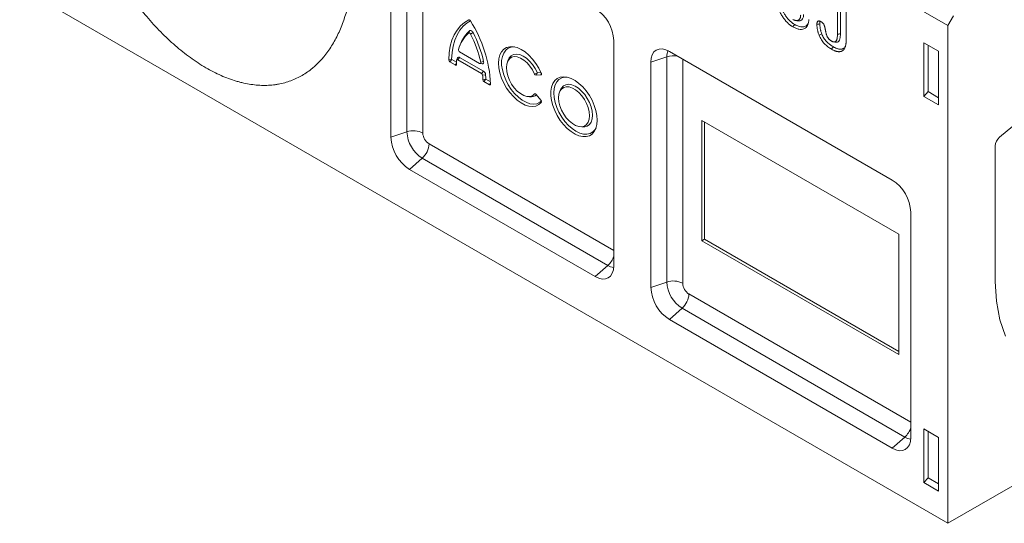
# Model space of a CAD drawing. Units: millimetres. Extents: x 2760 to 4710, y -602 to 2335.
# Drawn here: x 3981 to 4356, y -222 to -31 of the extents above; entities that cross this region are included whole.
import ezdxf

# ---------------------------------------------------------------- set-up
doc = ezdxf.new("R2010")
doc.units = ezdxf.units.MM
doc.linetypes.add('SLD-Solid', pattern=[0])
doc.layers.add('ACO_DRAINAGE', color=7, linetype='SLD-Solid')

# ---------------------------------------------------------------- blocks, each defined once
blk = doc.blocks.new('ACO - 20803 26803 28803 20813 26813 28813 20823 26823 28823 - ISO')
at = {"layer": 'ACO_DRAINAGE', "linetype": 'SLD-Solid', "lineweight": 18}
for p, q in [((0, 189.44), (-353.55, 393.54)), ((-212.13, 232.69), (-212.13, 146.96)), ((-206.04, 148.99), (-206.04, 234.72)), ((-200.01, 233.86), (-200.01, 148.53)), ((0, 0), (-353.55, 204.1)), ((-42.04, 186.14), (-42.04, 197.13)), ((-40.92, 186.31), (-40.92, 197.3)), ((-38.73, 195.23), (-38.73, 184.89)), ((-182.47, 191.58), (-184.15, 190.59)), ((-182.4, 191.6), (-182.47, 191.58)), ((-182.19, 191.55), (-182.47, 191.58)), ((-182.33, 191.6), (-182.4, 191.6)), ((-182.25, 191.58), (-182.33, 191.6)), ((-182.17, 191.54), (-182.25, 191.58)), ((-182.09, 191.49), (-182.17, 191.54)), ((-182.01, 191.42), (-182.09, 191.49)), ((-181.94, 191.33), (-182.01, 191.42)), ((-181.87, 191.24), (-181.94, 191.33)), ((-57.92, 191.37), (-57.49, 191.31)), ((-57.49, 191.31), (-57.06, 191.25)), ((2.12, 193.11), (0, 189.44)), ((-186.96, 187.75), (-188.05, 185.92)), ((-185.9, 187.71), (-186.97, 185.92)), ((-185.65, 189.31), (-186.96, 187.75)), ((-184.61, 189.25), (-185.9, 187.71)), ((-184.15, 190.59), (-185.65, 189.31)), ((-183.14, 190.51), (-184.61, 189.25)), ((-181.9, 191.27), (-183.14, 190.51)), ((-181.98, 187.59), (-182.12, 187.51)), ((-181.82, 187.61), (-181.98, 187.59)), ((-181.65, 187.58), (-181.82, 187.61)), ((-181.46, 187.49), (-181.65, 187.58)), ((-58.75, 189.32), (-59.03, 188.97)), ((-58.53, 189.58), (-58.75, 189.32)), ((-58.32, 189.84), (-58.53, 189.58)), ((-49.47, 189.99), (-49.92, 189.92)), ((-49.13, 190.04), (-49.47, 189.99)), ((-48.8, 190.09), (-49.13, 190.04)), ((0, 189.44), (0, 0)), ((-188.93, 183.86), (-189.57, 181.57)), ((-188.05, 185.92), (-188.93, 183.86)), ((-187.83, 183.89), (-188.47, 181.65)), ((-186.97, 185.92), (-187.83, 183.89)), ((-182.12, 187.51), (-182.51, 186.62)), ((-182.44, 186.66), (-182.51, 186.62)), ((-182.36, 186.67), (-182.44, 186.66)), ((-182.27, 186.66), (-182.36, 186.67)), ((-182.17, 186.61), (-182.27, 186.66)), ((-182.07, 186.55), (-182.17, 186.61)), ((-181.98, 186.46), (-182.07, 186.55)), ((-181.9, 186.35), (-181.98, 186.46)), ((-181.83, 186.23), (-181.9, 186.35)), ((-180.81, 186.76), (-181.83, 186.23)), ((-181.28, 187.36), (-181.46, 187.49)), ((-181.1, 187.19), (-181.28, 187.36)), ((-180.94, 186.98), (-181.1, 187.19)), ((-180.81, 186.76), (-180.94, 186.98)), ((-48.55, 186.02), (-49.08, 185.8)), ((-48.02, 186.25), (-48.55, 186.02)), ((-41.59, 186.21), (-42.04, 186.14)), ((-41.26, 186.26), (-41.59, 186.21)), ((-40.92, 186.31), (-41.26, 186.26)), ((-189.57, 181.57), (-189.98, 179.09)), ((-188.47, 181.65), (-188.87, 179.2)), ((-185.52, 182.72), (-185.85, 181.92)), ((-169.13, 180.43), (-169.98, 179.48)), ((-168.44, 180.05), (-169.19, 179)), ((-168.08, 181.08), (-169.13, 180.43)), ((-167.47, 180.8), (-168.44, 180.05)), ((-166.86, 181.4), (-168.08, 181.08)), ((-166.32, 181.22), (-167.47, 180.8)), ((-165.51, 181.39), (-166.86, 181.4)), ((-165.02, 181.31), (-166.32, 181.22)), ((-164.06, 181.05), (-165.51, 181.39)), ((-165, 181.31), (-165.02, 181.31)), ((-162.56, 180.39), (-164.06, 181.05)), ((-161.05, 179.43), (-162.56, 180.39)), ((-127.28, 97.97), (-127.28, 183.71)), ((-111.07, 180.12), (-111.95, 179.39)), ((-109.99, 180.52), (-111.07, 180.12)), ((-108.77, 180.57), (-109.99, 180.52)), ((-107.45, 180.27), (-108.77, 180.57)), ((-106.07, 179.63), (-107.45, 180.27)), ((-44.03, 180.82), (-44.31, 180.47)), ((-43.82, 181.08), (-44.03, 180.82)), ((-43.6, 181.35), (-43.82, 181.08)), ((-43.44, 183.22), (-43.01, 183.16)), ((-43.01, 183.16), (-42.58, 183.1)), ((-3.54, 179.64), (-9.19, 182.9)), ((-9.19, 182.9), (-9.19, 162.49)), ((-7.53, 181.94), (-7.53, 164.31)), ((-189.98, 179.09), (-190.15, 176.43)), ((-189.03, 176.59), (-190.15, 176.43)), ((-189, 176.53), (-189.7, 175.65)), ((-188.87, 179.2), (-189.03, 176.59)), ((-189, 176.53), (-187.17, 175.48)), ((-187.12, 176.25), (-187.11, 176.34)), ((-187.11, 176.34), (-187.08, 176.41)), ((-186.77, 177.17), (-187.1, 176.37)), ((-187.08, 176.41), (-187.04, 176.46)), ((-187.04, 176.46), (-186.98, 176.5)), ((-186.98, 176.5), (-186.92, 176.52)), ((-186.92, 176.52), (-186.84, 176.52)), ((-186.84, 176.52), (-186.77, 176.5)), ((-186.77, 176.5), (-186.68, 176.46)), ((-185.98, 177.34), (-186.68, 176.46)), ((-186.68, 176.46), (-177.66, 171.25)), ((-185.98, 177.34), (-176.95, 172.13)), ((-185.97, 179.45), (-178.37, 175.06)), ((-170.99, 176.79), (-171.12, 175.13)), ((-170.61, 178.26), (-170.99, 176.79)), ((-169.98, 179.48), (-170.61, 178.26)), ((-169.71, 177.69), (-169.97, 176.15)), ((-169.19, 179), (-169.71, 177.69)), ((-167.46, 176.43), (-167.79, 175.63)), ((-167.65, 175.93), (-167.02, 176.81)), ((-167.46, 176.43), (-167.07, 177.16)), ((-167.07, 177.16), (-166.34, 177.95)), ((-167.02, 176.81), (-166.17, 177.38)), ((-166.34, 177.95), (-165.4, 178.43)), ((-166.17, 177.38), (-165.15, 177.63)), ((-165.4, 178.43), (-164.31, 178.57)), ((-165.15, 177.63), (-164, 177.53)), ((-164.31, 178.57), (-163.11, 178.38)), ((-164, 177.53), (-162.78, 177.1)), ((-163.11, 178.38), (-161.84, 177.86)), ((-162.78, 177.1), (-161.53, 176.34)), ((-161.84, 177.86), (-160.56, 177.03)), ((-161.53, 176.34), (-160.31, 175.31)), ((-159.58, 178.19), (-161.05, 179.43)), ((-160.56, 177.03), (-159.32, 175.93)), ((-158.19, 176.71), (-159.58, 178.19)), ((-156.91, 175.04), (-158.19, 176.71)), ((-107.05, 177.58), (-113.14, 175.55)), ((-113, 177.06), (-113.14, 175.55)), ((-112.6, 178.36), (-113, 177.06)), ((-111.95, 179.39), (-112.6, 178.36)), ((-107.05, 91.84), (-107.05, 177.58)), ((-21.21, 130.64), (-106.07, 179.63)), ((-101.01, 176.71), (-101.01, 91.38)), ((-3.54, 159.23), (-3.54, 179.64)), ((-189.7, 175.65), (-187.64, 174.46)), ((-187.19, 175.02), (-187.64, 174.46)), ((-178.37, 175.06), (-178.27, 175.02)), ((-178.27, 175.02), (-178.17, 175)), ((-178.21, 175.01), (-177.36, 174.89)), ((-178.17, 175), (-178.09, 175.02)), ((-178.09, 175.02), (-178.02, 175.06)), ((-178.02, 175.06), (-177.96, 175.14)), ((-177.96, 175.14), (-177.93, 175.23)), ((-176.85, 175.78), (-177.94, 175.47)), ((-177.93, 175.34), (-177.94, 175.47)), ((-177.93, 175.23), (-177.93, 175.34)), ((-177.36, 174.89), (-177.28, 174.88)), ((-177.28, 174.88), (-177.12, 174.91)), ((-177.12, 174.91), (-176.98, 175)), ((-176.98, 175), (-176.88, 175.14)), ((-176.88, 175.14), (-176.83, 175.32)), ((-176.81, 175.54), (-176.85, 175.78)), ((-176.83, 175.32), (-176.81, 175.54)), ((-171.12, 175.13), (-170.99, 173.32)), ((-170.99, 173.32), (-170.61, 171.41)), ((-169.97, 176.15), (-169.97, 174.43)), ((-169.97, 174.43), (-169.71, 172.58)), ((-169.71, 172.58), (-169.19, 170.67)), ((-168.17, 173.43), (-168.04, 174.79)), ((-168.04, 171.92), (-168.17, 173.43)), ((-168.04, 174.79), (-167.65, 175.93)), ((-160.31, 175.31), (-159.19, 174.03)), ((-159.32, 175.93), (-158.18, 174.6)), ((-159.19, 174.03), (-158.2, 172.58)), ((-158.2, 172.58), (-157.4, 171.01)), ((-158.18, 174.6), (-157.17, 173.1)), ((-157.17, 173.1), (-156.35, 171.49)), ((-155.8, 173.22), (-156.91, 175.04)), ((-154.87, 171.31), (-155.8, 173.22)), ((-113.14, 175.55), (-113.14, 89.81)), ((-176.95, 172.13), (-177.66, 171.25)), ((-176.1, 170.74), (-177.22, 170.53)), ((-176.03, 169.08), (-177.14, 168.9)), ((-175.99, 169.03), (-176.7, 168.15)), ((-175.99, 169.03), (-174.22, 168)), ((-170.61, 171.41), (-169.98, 169.46)), ((-169.98, 169.46), (-169.13, 167.53)), ((-169.19, 170.67), (-168.44, 168.75)), ((-167.65, 170.32), (-168.04, 171.92)), ((-167.02, 168.72), (-167.65, 170.32)), ((-156.35, 171.49), (-157.4, 171.01)), ((-156.31, 171.45), (-156.81, 170.52)), ((-156.81, 170.52), (-155.02, 170.68)), ((-156.31, 171.45), (-154.98, 171.57)), ((-154.8, 171.08), (-155.02, 170.68)), ((-155.02, 170.68), (-154.95, 170.7)), ((-154.95, 170.7), (-154.89, 170.74)), ((-154.89, 170.74), (-154.84, 170.8)), ((-154.83, 171.2), (-154.87, 171.31)), ((-154.84, 170.8), (-154.81, 170.88)), ((-154.81, 171.08), (-154.83, 171.2)), ((-154.8, 170.98), (-154.81, 171.08)), ((-154.81, 170.88), (-154.8, 170.98)), ((-148.78, 169.29), (-149.72, 168.49)), ((-148.15, 168.94), (-148.99, 168.04)), ((-147.65, 169.79), (-148.78, 169.29)), ((-147.11, 169.54), (-148.15, 168.94)), ((-146.37, 169.96), (-147.65, 169.79)), ((-145.9, 169.82), (-147.11, 169.54)), ((-144.98, 169.8), (-146.37, 169.96)), ((-145.11, 169.83), (-145.9, 169.82)), ((-143.52, 169.32), (-144.98, 169.8)), ((-142.02, 168.53), (-143.52, 169.32)), ((-176.7, 168.15), (-174.64, 166.95)), ((-174.2, 167.5), (-174.64, 166.95)), ((-169.13, 167.53), (-168.08, 165.67)), ((-168.44, 168.75), (-167.47, 166.88)), ((-168.08, 165.67), (-166.86, 163.94)), ((-167.47, 166.88), (-166.32, 165.13)), ((-166.17, 167.17), (-167.02, 168.72)), ((-166.32, 165.13), (-165.02, 163.54)), ((-165.15, 165.74), (-166.17, 167.17)), ((-164, 164.52), (-165.15, 165.74)), ((-150.95, 166.06), (-151.2, 164.5)), ((-150.45, 167.4), (-150.95, 166.06)), ((-149.72, 168.49), (-150.45, 167.4)), ((-149.99, 165.44), (-150.12, 163.82)), ((-149.61, 166.86), (-149.99, 165.44)), ((-148.99, 168.04), (-149.61, 166.86)), ((-147.16, 165.3), (-147.78, 164.42)), ((-147.2, 165.67), (-147.57, 164.95)), ((-146.47, 166.45), (-147.2, 165.67)), ((-146.34, 165.88), (-147.16, 165.3)), ((-145.54, 166.93), (-146.47, 166.45)), ((-145.34, 166.14), (-146.34, 165.88)), ((-144.46, 167.09), (-145.54, 166.93)), ((-144.22, 166.07), (-145.34, 166.14)), ((-143.27, 166.91), (-144.46, 167.09)), ((-143.01, 165.67), (-144.22, 166.07)), ((-142.01, 166.41), (-143.27, 166.91)), ((-141.78, 164.96), (-143.01, 165.67)), ((-140.53, 167.45), (-142.02, 168.53)), ((-140.73, 165.6), (-142.01, 166.41)), ((-139.5, 164.51), (-140.73, 165.6)), ((-139.1, 166.11), (-140.53, 167.45)), ((-137.76, 164.56), (-139.1, 166.11)), ((-166.86, 163.94), (-165.51, 162.39)), ((-165.51, 162.39), (-164.06, 161.06)), ((-165.02, 163.54), (-163.61, 162.17)), ((-162.78, 163.54), (-164, 164.52)), ((-163.61, 162.17), (-162.14, 161.05)), ((-161.53, 162.85), (-162.78, 163.54)), ((-160.32, 162.48), (-161.53, 162.85)), ((-159.19, 162.45), (-160.32, 162.48)), ((-160.18, 162.46), (-159.33, 162.34)), ((-158.2, 162.76), (-159.19, 162.45)), ((-157.4, 163.4), (-158.2, 162.76)), ((-157.34, 163.45), (-157.4, 163.4)), ((-156.98, 163.38), (-157.4, 163.4)), ((-157.28, 163.47), (-157.34, 163.45)), ((-157.21, 163.48), (-157.28, 163.47)), ((-157.13, 163.46), (-157.21, 163.48)), ((-157.05, 163.43), (-157.13, 163.46)), ((-156.97, 163.37), (-157.05, 163.43)), ((-156.88, 163.3), (-156.97, 163.37)), ((-156.81, 163.22), (-156.88, 163.3)), ((-155.02, 160.99), (-156.81, 163.22)), ((-151.2, 164.5), (-151.2, 162.76)), ((-151.2, 162.76), (-150.95, 160.91)), ((-150.12, 163.82), (-149.99, 162.06)), ((-149.99, 162.06), (-149.61, 160.2)), ((-148.16, 163.29), (-148.29, 161.95)), ((-148.29, 161.95), (-148.16, 160.46)), ((-147.78, 164.42), (-148.16, 163.29)), ((-147.57, 164.95), (-147.9, 164.15)), ((-140.57, 163.97), (-141.78, 164.96)), ((-139.45, 162.74), (-140.57, 163.97)), ((-138.35, 163.21), (-139.5, 164.51)), ((-138.45, 161.33), (-139.45, 162.74)), ((-137.63, 159.79), (-138.45, 161.33)), ((-137.35, 161.72), (-138.35, 163.21)), ((-136.55, 162.84), (-137.76, 164.56)), ((-136.52, 160.13), (-137.35, 161.72)), ((-135.52, 160.99), (-136.55, 162.84)), ((-7.53, 164.31), (-9.19, 162.49)), ((-9.19, 162.49), (-3.54, 159.23)), ((-7.53, 164.31), (-3.54, 162)), ((-164.06, 161.06), (-162.56, 159.99)), ((-162.56, 159.99), (-161.05, 159.21)), ((-162.14, 161.05), (-160.65, 160.23)), ((-161.05, 159.21), (-159.58, 158.75)), ((-160.65, 160.23), (-159.19, 159.72)), ((-159.58, 158.75), (-158.19, 158.62)), ((-159.19, 159.72), (-157.8, 159.55)), ((-158.19, 158.62), (-156.92, 158.82)), ((-157.8, 159.55), (-156.54, 159.72)), ((-156.92, 158.82), (-155.8, 159.35)), ((-156.54, 159.72), (-155.42, 160.23)), ((-155.8, 159.35), (-154.87, 160.19)), ((-155.42, 160.23), (-154.85, 160.69)), ((-154.81, 160.34), (-154.87, 160.19)), ((-150.95, 160.91), (-150.45, 158.99)), ((-150.45, 158.99), (-149.72, 157.06)), ((-149.61, 160.2), (-148.99, 158.3)), ((-148.99, 158.3), (-148.15, 156.43)), ((-148.16, 160.46), (-147.78, 158.89)), ((-147.78, 158.89), (-147.16, 157.3)), ((-137.01, 158.21), (-137.63, 159.79)), ((-136.63, 156.63), (-137.01, 158.21)), ((-135.9, 158.48), (-136.52, 160.13)), ((-135.52, 156.86), (-135.9, 158.48)), ((-134.68, 159.07), (-135.52, 160.99)), ((-134.06, 157.14), (-134.68, 159.07)), ((-149.72, 157.06), (-148.78, 155.17)), ((-148.78, 155.17), (-147.65, 153.37)), ((-148.15, 156.43), (-147.11, 154.63)), ((-147.16, 157.3), (-146.34, 155.77)), ((-147.11, 154.63), (-145.9, 152.96)), ((-146.34, 155.77), (-145.34, 154.35)), ((-145.34, 154.35), (-144.22, 153.13)), ((-137.01, 152.67), (-136.63, 153.8)), ((-136.5, 155.14), (-136.63, 156.63)), ((-136.63, 153.8), (-136.5, 155.14)), ((-135.9, 152.74), (-135.52, 153.93)), ((-135.39, 155.32), (-135.52, 156.86)), ((-135.52, 153.93), (-135.39, 155.32)), ((-133.68, 155.24), (-134.06, 157.14)), ((-133.56, 153.44), (-133.68, 155.24)), ((32.33, 157.44), (19.64, 146.92)), ((-147.65, 153.37), (-146.37, 151.73)), ((-146.37, 151.73), (-144.98, 150.28)), ((-145.9, 152.96), (-144.57, 151.47)), ((-144.98, 150.28), (-143.52, 149.07)), ((-144.57, 151.47), (-143.15, 150.21)), ((-144.22, 153.13), (-143.01, 152.13)), ((-143.15, 150.21), (-141.69, 149.22)), ((-143.01, 152.13), (-141.78, 151.42)), ((-141.78, 151.42), (-140.57, 151.02)), ((-140.57, 151.02), (-139.45, 150.95)), ((-140.29, 150.98), (-139.44, 150.86)), ((-139.45, 150.95), (-138.45, 151.21)), ((-139.44, 150.86), (-138.35, 150.86)), ((-138.45, 151.21), (-137.63, 151.79)), ((-138.35, 150.86), (-137.35, 151.17)), ((-137.63, 151.79), (-137.01, 152.67)), ((-137.35, 151.17), (-136.52, 151.81)), ((-136.52, 151.81), (-135.9, 152.74)), ((-134.68, 149.11), (-134.06, 150.33)), ((-134.39, 149.87), (-133.98, 150.55)), ((-134.06, 150.33), (-133.68, 151.79)), ((-133.68, 151.79), (-133.56, 153.44)), ((-18.74, 110.03), (-93.69, 153.3)), ((-93.69, 153.3), (-93.69, 107.57)), ((-92.73, 152.74), (-92.73, 108.13)), ((-206.04, 148.99), (-212.13, 146.96)), ((-143.52, 149.07), (-142.02, 148.13)), ((-142.02, 148.13), (-140.53, 147.49)), ((-141.69, 149.22), (-140.22, 148.52)), ((-140.53, 147.49), (-139.1, 147.17)), ((-140.22, 148.52), (-138.8, 148.14)), ((-139.1, 147.17), (-137.76, 147.18)), ((-138.8, 148.14), (-137.47, 148.09)), ((-137.76, 147.18), (-136.55, 147.51)), ((-137.47, 148.09), (-136.27, 148.37)), ((-136.55, 147.51), (-135.52, 148.16)), ((-136.27, 148.37), (-135.23, 148.97)), ((-135.52, 148.16), (-134.68, 149.11)), ((-135.23, 148.97), (-134.39, 149.87)), ((-197.64, 144.43), (-127.28, 103.81)), ((18.03, 143.62), (18.03, 138.62)), ((-200.26, 138.97), (-205.06, 134.71)), ((-129.55, 98.15), (-200.26, 138.97)), ((18.03, 138.62), (18.03, 92.06)), ((-205.06, 134.71), (-134.35, 93.89)), ((-14.14, 32.66), (-14.14, 118.4)), ((-18.74, 64.3), (-18.74, 110.03)), ((-92.73, 108.13), (-93.69, 107.57)), ((-93.69, 107.57), (-18.74, 64.3)), ((-92.73, 108.13), (-18.74, 65.41)), ((-129.55, 98.15), (-134.35, 93.89)), ((-127.42, 96.46), (-127.28, 97.97)), ((-134.35, 93.89), (-132.97, 93.25)), ((-129.35, 93.39), (-128.47, 94.12)), ((-128.47, 94.12), (-127.82, 95.16)), ((-127.82, 95.16), (-127.42, 96.46)), ((-132.97, 93.25), (-131.64, 92.95)), ((-131.64, 92.95), (-130.42, 93)), ((-130.42, 93), (-129.35, 93.39)), ((-107.05, 91.84), (-113.14, 89.81)), ((18.03, 92.06), (18.47, 84.49)), ((-98.64, 87.28), (-14.14, 38.5)), ((18.47, 84.49), (19.77, 77.5)), ((-101.26, 81.82), (-106.07, 77.56)), ((-16.41, 32.84), (-101.26, 81.82)), ((0, 0), (142.13, 82.05)), ((-106.07, 77.56), (-21.21, 28.58)), ((19.77, 77.5), (21.94, 71.24)), ((-3.54, 32.66), (-9.19, 35.93)), ((-9.19, 35.93), (-9.19, 15.51)), ((-7.53, 34.97), (-7.53, 17.33)), ((-16.41, 32.84), (-21.21, 28.58)), ((-14.68, 29.85), (-14.28, 31.15)), ((-14.28, 31.15), (-14.14, 32.66)), ((-3.54, 12.25), (-3.54, 32.66)), ((-21.21, 28.58), (-19.83, 27.94)), ((-19.83, 27.94), (-18.51, 27.64)), ((-18.51, 27.64), (-17.28, 27.69)), ((-17.28, 27.69), (-16.21, 28.08)), ((-16.21, 28.08), (-15.33, 28.81)), ((-15.33, 28.81), (-14.68, 29.85)), ((-7.53, 17.33), (-9.19, 15.51)), ((-9.19, 15.51), (-3.54, 12.25)), ((-7.53, 17.33), (-3.54, 15.02))]:
    blk.add_line(p, q, dxfattribs=at)
for centre, radius, start, end in [((-142.63, 183.01), 15.37, 2.6055, 57.3945), ((-223.3, 164.76), 49.17, 2.8682, 32.5835), ((-174.26, 177.18), 12.54, 131.1425, 165.3588), ((-174.1, 178.22), 12.27, 130.7845, 158.5036), ((-222.61, 165.43), 45.78, 12.6658, 27.0182), ((-222.4, 165.55), 46.69, 12.6658, 27.0182), ((-185.5, 180.22), 0.9, 171.8798, 238.7777), ((-189.19, 176.46), 0.958, 181.9161, 237.4478), ((-188.96, 176.59), 0.073, 181.9051, 237.4583), ((-186.31, 176.94), 0.517, 50.461, 154.1006), ((-101.76, 177.76), 5.29, 155.9782, 181.9637), ((-104.54, 169.71), 8.25, 78.5616, 107.685), ((-187.47, 174.67), 0.271, 230.511, 7.4046), ((-161.91, 174.26), 25.29, 175.4741, 178.9752), ((-178.18, 170.43), 0.971, 5.7031, 57.1962), ((-206.9, 168.35), 29.76, 1.0524, 4.1932), ((-176.18, 168.96), 0.963, 183.3536, 237.337), ((-177.96, 170.56), 1.87, 5.7024, 57.1961), ((-206.37, 168.53), 30.35, 1.0525, 4.1932), ((-175.95, 169.09), 0.0734, 183.3495, 237.3386), ((-156.71, 171.23), 0.722, 197.7038, 261.9714), ((-156.3, 171.51), 0.055, 197.688, 261.9933), ((-174.46, 167.17), 0.274, 231.0641, 10.831), ((-158.78, 165.67), 3.37, 260.6409, 308.8175), ((-155.52, 160.48), 0.718, 335.673, 45.3418), ((-196.78, 147.66), 15.37, 182.6055, 237.3945), ((-203.57, 141.55), 7.84, 62.9384, 108.3692), ((-193.48, 149.56), 12.57, 182.6055, 237.3945), ((-194.86, 148.76), 5.15, 182.6054, 237.3946), ((22.73, 143.38), 4.7, 131.0599, 177.0676), ((-205.46, 144.83), 7.84, 311.6284, 357.0654), ((-29.49, 117.7), 15.37, 2.6055, 57.3945), ((-135.1, 104.25), 8.25, 312.3119, 341.4157), ((-126.75, 102.64), 5.29, 238.041, 264.0162), ((-104.58, 84.4), 7.84, 62.9384, 108.3692), ((-94.49, 92.41), 12.57, 182.6055, 237.3945), ((-95.87, 91.61), 5.15, 182.6054, 237.3946), ((-97.78, 90.51), 15.37, 182.6055, 237.3945), ((-106.47, 87.68), 7.84, 311.6284, 357.0654), ((-21.96, 38.94), 8.25, 312.3119, 341.4157), ((-13.61, 37.32), 5.29, 238.0429, 264.0143)]:
    blk.add_arc(centre, radius, start, end, dxfattribs=at)
for points, knots in [([(-338.87, 279.19), (-338.84, 278.61), (-338.8, 278.02), (-338.74, 276.86), (-338.7, 276.28), (-338.59, 274.52), (-338.49, 273.35), (-338.15, 269.8), (-337.86, 267.41), (-336.76, 260.18), (-335.74, 255.26), (-334.1, 248.98), (-333.75, 247.72), (-333.01, 245.2), (-332.63, 243.94), (-331.43, 240.17), (-330.56, 237.66), (-327.74, 230.15), (-325.57, 225.17), (-322.78, 219.6), (-322.46, 218.98), (-321.82, 217.75), (-321.5, 217.14), (-320.52, 215.32), (-319.85, 214.11), (-317.8, 210.54), (-316.38, 208.2), (-313.4, 203.64), (-311.85, 201.41), (-309.43, 198.15), (-308.6, 197.07), (-307.34, 195.48), (-306.92, 194.96), (-306.06, 193.91), (-305.62, 193.39), (-303.43, 190.82), (-301.65, 188.87), (-298.02, 185.19), (-296.17, 183.45), (-292.41, 180.19), (-290.5, 178.66), (-287.58, 176.55), (-286.59, 175.87), (-284.63, 174.59), (-283.65, 173.99), (-280.73, 172.28), (-278.78, 171.29), (-274.92, 169.58), (-273, 168.87), (-270.6, 168.16), (-270.13, 168.03), (-269.18, 167.78), (-268.7, 167.67), (-267.3, 167.35), (-266.37, 167.18), (-263.63, 166.78), (-261.84, 166.65), (-259.23, 166.68), (-258.37, 166.73), (-257.1, 166.84), (-256.68, 166.89), (-255.85, 167.01), (-255.43, 167.07), (-253.37, 167.45), (-251.8, 167.88), (-248.78, 169), (-247.34, 169.68), (-245.27, 170.88), (-244.6, 171.32), (-243.28, 172.24), (-242.64, 172.73), (-239.52, 175.32), (-237.34, 177.79), (-234.49, 182.05), (-233.61, 183.56), (-232.39, 185.96), (-232, 186.78), (-231.27, 188.46), (-230.92, 189.31), (-229.27, 193.67), (-228.25, 197.41), (-227.13, 203.41), (-226.83, 205.47), (-226.49, 208.65), (-226.39, 209.73), (-226.27, 211.36), (-226.24, 211.9), (-226.18, 213), (-226.14, 213.55), (-226.11, 214.09)], [0, 0, 0, 0, 0.007813, 0.007813, 0.015625, 0.015625, 0.03125, 0.03125, 0.0625, 0.0625, 0.125, 0.125, 0.140625, 0.140625, 0.15625, 0.15625, 0.1875, 0.1875, 0.25, 0.25, 0.257813, 0.257813, 0.265625, 0.265625, 0.28125, 0.28125, 0.3125, 0.3125, 0.34375, 0.34375, 0.359375, 0.359375, 0.367188, 0.367188, 0.375, 0.375, 0.40625, 0.40625, 0.4375, 0.4375, 0.46875, 0.46875, 0.484375, 0.484375, 0.5, 0.5, 0.53125, 0.53125, 0.5625, 0.5625, 0.570313, 0.570313, 0.578125, 0.578125, 0.59375, 0.59375, 0.625, 0.625, 0.640625, 0.640625, 0.648438, 0.648438, 0.65625, 0.65625, 0.6875, 0.6875, 0.71875, 0.71875, 0.734375, 0.734375, 0.75, 0.75, 0.8125, 0.8125, 0.84375, 0.84375, 0.859375, 0.859375, 0.875, 0.875, 0.9375, 0.9375, 0.96875, 0.96875, 0.984375, 0.984375, 0.992188, 0.992188, 1, 1, 1, 1]), ([(-59.03, 188.97), (-59.2, 189.07), (-59.37, 189.17), (-59.62, 189.33), (-59.7, 189.39), (-59.87, 189.5), (-59.95, 189.56), (-60.2, 189.75), (-60.37, 189.88), (-60.69, 190.15), (-60.86, 190.3), (-61.18, 190.6), (-61.33, 190.76), (-61.64, 191.09), (-61.79, 191.27), (-62.24, 191.79), (-62.52, 192.17), (-62.93, 192.75), (-63.05, 192.95), (-63.3, 193.35), (-63.42, 193.56), (-63.64, 193.98), (-63.75, 194.19), (-63.95, 194.62), (-64.05, 194.83), (-64.18, 195.16), (-64.23, 195.26), (-64.31, 195.48), (-64.35, 195.59), (-64.42, 195.81), (-64.46, 195.91), (-64.53, 196.13), (-64.56, 196.24), (-64.62, 196.45), (-64.64, 196.56), (-64.68, 196.72), (-64.7, 196.78), (-64.72, 196.88), (-64.73, 196.94), (-64.75, 197.04), (-64.76, 197.1), (-64.77, 197.17), (-64.78, 197.2), (-64.78, 197.25), (-64.79, 197.28), (-64.8, 197.4), (-64.81, 197.5), (-64.81, 197.6)], [0, 0, 0, 0, 0.0625, 0.0625, 0.09375, 0.09375, 0.125, 0.125, 0.1875, 0.1875, 0.25, 0.25, 0.3125, 0.3125, 0.375, 0.375, 0.5, 0.5, 0.5625, 0.5625, 0.625, 0.625, 0.6875, 0.6875, 0.75, 0.75, 0.78125, 0.78125, 0.8125, 0.8125, 0.84375, 0.84375, 0.875, 0.875, 0.90625, 0.90625, 0.921875, 0.921875, 0.9375, 0.9375, 0.953125, 0.953125, 0.9609375, 0.9609375, 0.96875, 0.96875, 1, 1, 1, 1]), ([(-58.32, 189.84), (-58.49, 189.94), (-58.65, 190.04), (-58.88, 190.19), (-58.96, 190.24), (-59.11, 190.35), (-59.19, 190.41), (-59.42, 190.58), (-59.58, 190.71), (-59.89, 190.96), (-60.04, 191.09), (-60.33, 191.37), (-60.47, 191.52), (-60.76, 191.83), (-60.91, 191.99), (-61.32, 192.49), (-61.59, 192.84), (-61.96, 193.38), (-62.08, 193.56), (-62.31, 193.93), (-62.41, 194.12), (-62.62, 194.51), (-62.72, 194.71), (-62.91, 195.11), (-63.01, 195.31), (-63.13, 195.61), (-63.17, 195.71), (-63.24, 195.9), (-63.28, 196), (-63.35, 196.2), (-63.38, 196.3), (-63.44, 196.5), (-63.47, 196.6), (-63.53, 196.8), (-63.55, 196.9), (-63.59, 197.05), (-63.6, 197.09), (-63.62, 197.19), (-63.63, 197.24), (-63.65, 197.33), (-63.65, 197.37), (-63.66, 197.44), (-63.67, 197.46), (-63.67, 197.5), (-63.68, 197.52), (-63.68, 197.61), (-63.69, 197.69), (-63.69, 197.78)], [0.0011764, 0.0011764, 0.0011764, 0.0011764, 0.0625, 0.0625, 0.09375, 0.09375, 0.125, 0.125, 0.1875, 0.1875, 0.25, 0.25, 0.3125, 0.3125, 0.375, 0.375, 0.5, 0.5, 0.5625, 0.5625, 0.625, 0.625, 0.6875, 0.6875, 0.75, 0.75, 0.78125, 0.78125, 0.8125, 0.8125, 0.84375, 0.84375, 0.875, 0.875, 0.90625, 0.90625, 0.921875, 0.921875, 0.9375, 0.9375, 0.953125, 0.953125, 0.9609375, 0.9609375, 0.96875, 0.96875, 0.9973154, 0.9973154, 0.9973154, 0.9973154]), ([(-52.98, 191.77), (-52.98, 191.55), (-52.99, 191.33), (-53.03, 190.92), (-53.06, 190.73), (-53.14, 190.35), (-53.19, 190.17), (-53.31, 189.82), (-53.38, 189.66), (-53.62, 189.2), (-53.81, 188.94), (-54.26, 188.5), (-54.53, 188.33), (-55.1, 188.09), (-55.41, 188.02), (-56.08, 187.98), (-56.42, 188), (-57.14, 188.13), (-57.51, 188.25), (-58.08, 188.48), (-58.27, 188.56), (-58.65, 188.75), (-58.84, 188.86), (-59.03, 188.97)], [0, 0, 0, 0, 0.0625, 0.0625, 0.125, 0.125, 0.1875, 0.1875, 0.25, 0.25, 0.375, 0.375, 0.5, 0.5, 0.625, 0.625, 0.75, 0.75, 0.875, 0.875, 0.9375, 0.9375, 1, 1, 1, 1]), ([(-59.01, 191.76), (-58.91, 191.71), (-58.82, 191.66), (-58.67, 191.59), (-58.63, 191.57), (-58.53, 191.53), (-58.48, 191.51), (-58.34, 191.46), (-58.25, 191.43), (-58.06, 191.39), (-57.97, 191.37), (-57.7, 191.34), (-57.53, 191.34), (-57.29, 191.39), (-57.21, 191.41), (-57.06, 191.46), (-56.99, 191.49), (-56.85, 191.57), (-56.79, 191.62), (-56.67, 191.72), (-56.61, 191.78), (-56.53, 191.87), (-56.5, 191.9), (-56.45, 191.96), (-56.43, 192), (-56.38, 192.07), (-56.36, 192.11), (-56.32, 192.18), (-56.3, 192.22), (-56.24, 192.34), (-56.21, 192.43), (-56.16, 192.62), (-56.14, 192.71), (-56.1, 192.91), (-56.09, 193.01), (-56.08, 193.23), (-56.07, 193.34), (-56.07, 193.44)], [0, 0, 0, 0, 0.0625, 0.0625, 0.09375, 0.09375, 0.125, 0.125, 0.1875, 0.1875, 0.25, 0.25, 0.375, 0.375, 0.4375, 0.4375, 0.5, 0.5, 0.5625, 0.5625, 0.625, 0.625, 0.65625, 0.65625, 0.6875, 0.6875, 0.71875, 0.71875, 0.75, 0.75, 0.8125, 0.8125, 0.875, 0.875, 0.9375, 0.9375, 1, 1, 1, 1]), ([(-57.06, 191.25), (-57.06, 191.25), (-56.64, 191.1), (-55.98, 191.34), (-55.25, 191.97), (-54.98, 192.84), (-54.96, 193.45), (-54.96, 193.61)], [0, 0, 0, 0, 0.001479, 0.321223, 0.596396, 0.889805, 1, 1, 1, 1]), ([(-53.04, 190.52), (-53.32, 190.07), (-53.85, 189.21), (-55.25, 188.83), (-56.77, 189.04), (-57.83, 189.59), (-58.32, 189.84)], [0, 0, 0, 0, 0.266465, 0.518496, 0.773245, 1, 1, 1, 1]), ([(-49.92, 189.92), (-49.91, 190.04), (-49.91, 190.17), (-49.89, 190.35), (-49.88, 190.41), (-49.86, 190.52), (-49.84, 190.57), (-49.79, 190.72), (-49.75, 190.82), (-49.64, 190.97), (-49.57, 191.04), (-49.46, 191.11), (-49.42, 191.13), (-49.33, 191.16), (-49.29, 191.17), (-49.19, 191.19), (-49.15, 191.19), (-49.05, 191.19), (-49, 191.19), (-48.84, 191.17), (-48.73, 191.14), (-48.52, 191.05), (-48.41, 190.99), (-48.3, 190.93)], [0, 0, 0, 0, 0.125, 0.125, 0.1875, 0.1875, 0.25, 0.25, 0.375, 0.375, 0.5, 0.5, 0.5625, 0.5625, 0.625, 0.625, 0.6875, 0.6875, 0.75, 0.75, 0.875, 0.875, 1, 1, 1, 1]), ([(-49.08, 185.8), (-49.14, 185.98), (-49.2, 186.16), (-49.32, 186.51), (-49.38, 186.69), (-49.45, 186.95), (-49.48, 187.04), (-49.52, 187.21), (-49.54, 187.3), (-49.61, 187.56), (-49.65, 187.74), (-49.72, 188.09), (-49.75, 188.26), (-49.81, 188.6), (-49.83, 188.77), (-49.87, 189.11), (-49.89, 189.27), (-49.91, 189.6), (-49.91, 189.76), (-49.92, 189.92)], [0, 0, 0, 0, 0.125, 0.125, 0.25, 0.25, 0.3125, 0.3125, 0.375, 0.375, 0.5, 0.5, 0.625, 0.625, 0.75, 0.75, 0.875, 0.875, 1, 1, 1, 1]), ([(-48.8, 190.09), (-48.79, 190.3), (-48.77, 190.64), (-48.61, 190.94), (-48.49, 190.98), (-48.45, 191)], [0, 0, 0, 0, 0.539232, 0.85892, 1, 1, 1, 1]), ([(-48.02, 186.25), (-48.08, 186.42), (-48.14, 186.58), (-48.24, 186.9), (-48.29, 187.06), (-48.36, 187.3), (-48.39, 187.39), (-48.43, 187.55), (-48.45, 187.64), (-48.51, 187.89), (-48.55, 188.06), (-48.62, 188.38), (-48.65, 188.54), (-48.7, 188.86), (-48.72, 189.02), (-48.76, 189.34), (-48.78, 189.5), (-48.79, 189.79), (-48.8, 189.93), (-48.8, 190.09)], [0.005785, 0.005785, 0.005785, 0.005785, 0.125, 0.125, 0.25, 0.25, 0.3125, 0.3125, 0.375, 0.375, 0.5, 0.5, 0.625, 0.625, 0.75, 0.75, 0.875, 0.875, 0.9967348, 0.9967348, 0.9967348, 0.9967348]), ([(-48.3, 190.93), (-48.19, 190.87), (-48.09, 190.8), (-47.93, 190.69), (-47.88, 190.64), (-47.78, 190.55), (-47.73, 190.51), (-47.63, 190.4), (-47.58, 190.35), (-47.49, 190.24), (-47.45, 190.18), (-47.32, 189.99), (-47.25, 189.86), (-47.12, 189.6), (-47.07, 189.46), (-46.98, 189.19), (-46.94, 189.05), (-46.88, 188.85), (-46.86, 188.78), (-46.83, 188.65), (-46.82, 188.58), (-46.77, 188.38), (-46.75, 188.25), (-46.72, 188.12)], [0, 0, 0, 0, 0.125, 0.125, 0.1875, 0.1875, 0.25, 0.25, 0.3125, 0.3125, 0.375, 0.375, 0.5, 0.5, 0.625, 0.625, 0.75, 0.75, 0.8125, 0.8125, 0.875, 0.875, 1, 1, 1, 1]), ([(-46.72, 188.12), (-46.71, 188.01), (-46.69, 187.91), (-46.65, 187.7), (-46.63, 187.59), (-46.59, 187.38), (-46.57, 187.27), (-46.52, 187.05), (-46.5, 186.95), (-46.43, 186.62), (-46.38, 186.41), (-46.29, 186.08), (-46.25, 185.97), (-46.18, 185.75), (-46.13, 185.64), (-46.04, 185.42), (-45.99, 185.32), (-45.87, 185.1), (-45.81, 185), (-45.69, 184.8), (-45.62, 184.7), (-45.52, 184.55), (-45.48, 184.51), (-45.41, 184.42), (-45.37, 184.37), (-45.25, 184.24), (-45.17, 184.16), (-45.01, 184.02), (-44.93, 183.95), (-44.76, 183.82), (-44.67, 183.76), (-44.51, 183.65), (-44.42, 183.6), (-44.34, 183.54)], [0, 0, 0, 0, 0.0625, 0.0625, 0.125, 0.125, 0.1875, 0.1875, 0.25, 0.25, 0.375, 0.375, 0.4375, 0.4375, 0.5, 0.5, 0.5625, 0.5625, 0.625, 0.625, 0.6875, 0.6875, 0.71875, 0.71875, 0.75, 0.75, 0.8125, 0.8125, 0.875, 0.875, 0.9375, 0.9375, 1, 1, 1, 1]), ([(-44.31, 180.47), (-44.54, 180.61), (-44.77, 180.75), (-45.23, 181.05), (-45.46, 181.2), (-46.15, 181.72), (-46.6, 182.11), (-47.24, 182.78), (-47.44, 183.01), (-47.84, 183.52), (-48.03, 183.79), (-48.37, 184.34), (-48.53, 184.62), (-48.82, 185.2), (-48.95, 185.5), (-49.08, 185.8)], [0, 0, 0, 0, 0.125, 0.125, 0.25, 0.25, 0.5, 0.5, 0.625, 0.625, 0.75, 0.75, 0.875, 0.875, 1, 1, 1, 1]), ([(-43.6, 181.35), (-43.83, 181.49), (-44.05, 181.62), (-44.38, 181.83), (-44.49, 181.9), (-44.71, 182.06), (-44.82, 182.13), (-45.14, 182.38), (-45.35, 182.55), (-45.77, 182.91), (-45.97, 183.11), (-46.36, 183.51), (-46.55, 183.73), (-46.9, 184.18), (-47.07, 184.42), (-47.38, 184.92), (-47.52, 185.18), (-47.78, 185.69), (-47.89, 185.96), (-48.02, 186.25)], [0.0016528, 0.0016528, 0.0016528, 0.0016528, 0.125, 0.125, 0.1875, 0.1875, 0.25, 0.25, 0.375, 0.375, 0.5, 0.5, 0.625, 0.625, 0.75, 0.75, 0.875, 0.875, 0.9965722, 0.9965722, 0.9965722, 0.9965722]), ([(-44.34, 183.54), (-44.24, 183.49), (-44.14, 183.44), (-43.95, 183.35), (-43.85, 183.31), (-43.67, 183.25), (-43.57, 183.23), (-43.39, 183.21), (-43.3, 183.2), (-43.13, 183.22), (-43.06, 183.24), (-42.91, 183.3), (-42.83, 183.34), (-42.71, 183.43), (-42.65, 183.49), (-42.54, 183.61), (-42.49, 183.68), (-42.41, 183.84), (-42.37, 183.92), (-42.3, 184.09), (-42.27, 184.17), (-42.22, 184.36), (-42.2, 184.45), (-42.15, 184.65), (-42.14, 184.75), (-42.06, 185.25), (-42.05, 185.69), (-42.04, 186.14)], [0, 0, 0, 0, 0.0625, 0.0625, 0.125, 0.125, 0.1875, 0.1875, 0.25, 0.25, 0.3125, 0.3125, 0.375, 0.375, 0.4375, 0.4375, 0.5, 0.5, 0.5625, 0.5625, 0.625, 0.625, 0.6875, 0.6875, 0.75, 0.75, 1, 1, 1, 1]), ([(-42.59, 183.11), (-42.39, 183.11), (-41.96, 183.11), (-41.42, 183.56), (-40.99, 184.59), (-40.95, 185.66), (-40.92, 186.31)], [0, 0, 0, 0, 0.157644, 0.332962, 0.591797, 1, 1, 1, 1]), ([(-38.73, 184.89), (-38.73, 184.54), (-38.73, 184.18), (-38.75, 183.66), (-38.76, 183.49), (-38.77, 183.23), (-38.78, 183.14), (-38.79, 182.97), (-38.8, 182.89), (-38.81, 182.72), (-38.82, 182.64), (-38.84, 182.47), (-38.86, 182.39), (-38.89, 182.15), (-38.93, 181.99), (-38.98, 181.77), (-39, 181.69), (-39.04, 181.55), (-39.07, 181.48), (-39.14, 181.27), (-39.2, 181.13), (-39.25, 180.99)], [0, 0, 0, 0, 0.25, 0.25, 0.375, 0.375, 0.4375, 0.4375, 0.5, 0.5, 0.5625, 0.5625, 0.625, 0.625, 0.75, 0.75, 0.8125, 0.8125, 0.875, 0.875, 1, 1, 1, 1]), ([(-39.25, 180.99), (-39.3, 180.89), (-39.35, 180.78), (-39.47, 180.57), (-39.53, 180.47), (-39.73, 180.2), (-39.89, 180.05), (-40.15, 179.86), (-40.24, 179.8), (-40.43, 179.7), (-40.53, 179.66), (-40.73, 179.6), (-40.84, 179.57), (-41.06, 179.53), (-41.17, 179.51), (-41.4, 179.5), (-41.51, 179.5), (-41.75, 179.51), (-41.87, 179.53), (-42.12, 179.57), (-42.25, 179.6), (-42.5, 179.66), (-42.62, 179.7), (-42.88, 179.78), (-43.01, 179.83), (-43.27, 179.94), (-43.4, 179.99), (-43.79, 180.18), (-44.05, 180.32), (-44.31, 180.47)], [0, 0, 0, 0, 0.0625, 0.0625, 0.125, 0.125, 0.25, 0.25, 0.3125, 0.3125, 0.375, 0.375, 0.4375, 0.4375, 0.5, 0.5, 0.5625, 0.5625, 0.625, 0.625, 0.6875, 0.6875, 0.75, 0.75, 0.8125, 0.8125, 0.875, 0.875, 1, 1, 1, 1]), ([(-38.92, 181.8), (-38.97, 181.69), (-39.02, 181.59), (-39.12, 181.41), (-39.18, 181.32), (-39.36, 181.07), (-39.5, 180.93), (-39.74, 180.76), (-39.82, 180.71), (-39.99, 180.62), (-40.08, 180.58), (-40.27, 180.52), (-40.37, 180.5), (-40.57, 180.46), (-40.67, 180.45), (-40.88, 180.44), (-40.99, 180.44), (-41.2, 180.45), (-41.31, 180.46), (-41.54, 180.5), (-41.66, 180.52), (-41.89, 180.58), (-42.01, 180.62), (-42.25, 180.7), (-42.37, 180.74), (-42.61, 180.84), (-42.73, 180.9), (-43.1, 181.07), (-43.35, 181.2), (-43.6, 181.35)], [0.0014463, 0.0014463, 0.0014463, 0.0014463, 0.0625, 0.0625, 0.125, 0.125, 0.25, 0.25, 0.3125, 0.3125, 0.375, 0.375, 0.4375, 0.4375, 0.5, 0.5, 0.5625, 0.5625, 0.625, 0.625, 0.6875, 0.6875, 0.75, 0.75, 0.8125, 0.8125, 0.875, 0.875, 0.9985467, 0.9985467, 0.9985467, 0.9985467])]:
    blk.add_open_spline(points, degree=3, knots=knots, dxfattribs=at)

msp = doc.modelspace()

# ---------------------------------------------------------------- block references
at = {"layer": 'ACO_DRAINAGE'}
msp.add_blockref('ACO - 20803 26803 28803 20813 26813 28813 20823 26823 28823 - ISO', (4334.81, -222.23), dxfattribs=at)

doc.saveas('drawing.dxf')
